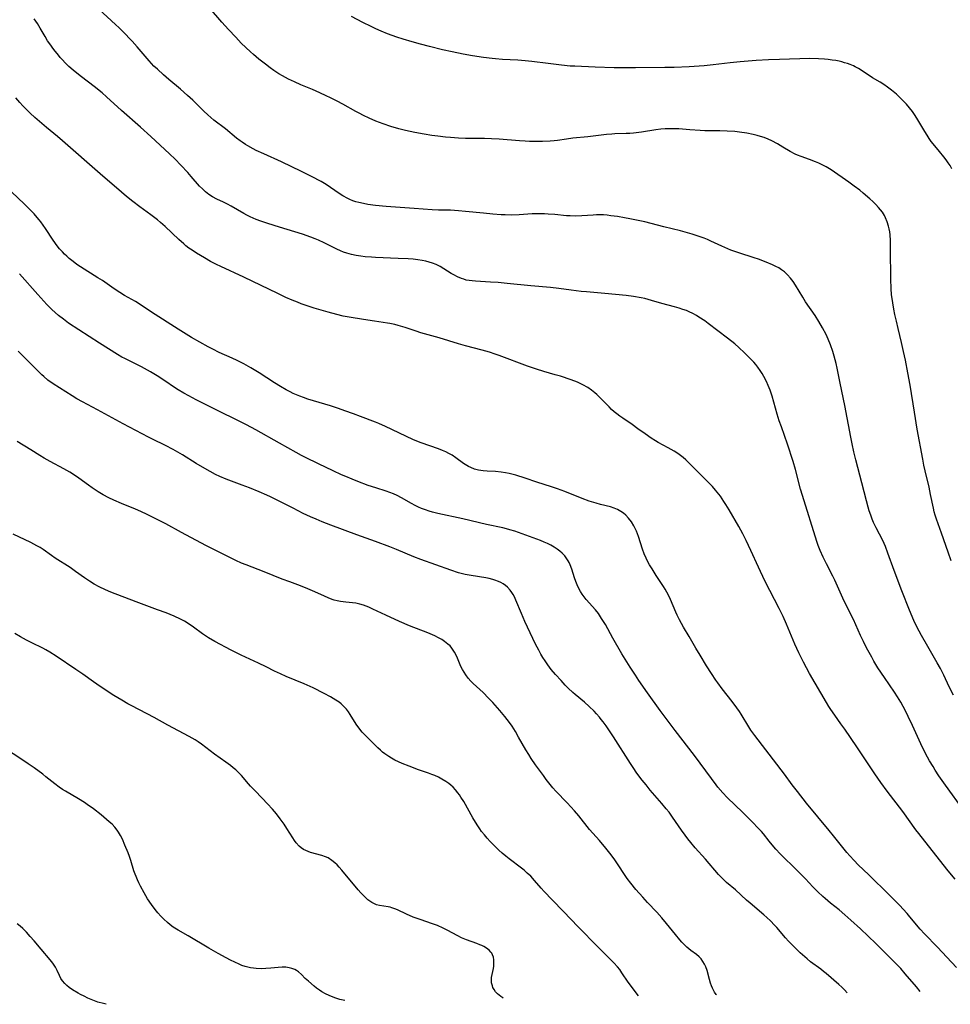
# Model space of a CAD drawing. Units: inches. Extents: x 2027506 to 2032954, y 252884 to 258242.
# Drawn here: x 2028928 to 2029115, y 252903 to 253101 of the extents above; entities that cross this region are included whole.
import ezdxf

# ---------------------------------------------------------------- set-up
doc = ezdxf.new("R2010")
doc.units = ezdxf.units.IN
doc.header["$MEASUREMENT"] = 0
doc.layers.add('c_13_T12S_R17E', color=224, linetype='Continuous')

msp = doc.modelspace()

# ---------------------------------------------------------------- linework, layer by layer
at = {"layer": 'c_13_T12S_R17E'}
for points, elevation in [([(2029114.83, 252992.19), (2029114.19, 252993.91), (2029112.87, 252997.73), (2029111.85, 253000.55), (2029111.61, 253001.3), (2029111.43, 253001.97), (2029111.26, 253002.72), (2029110.7, 253005.45), (2029110.38, 253006.92), (2029109.57, 253010.21), (2029109.33, 253011.36), (2029109.1, 253012.56), (2029108.01, 253018.57), (2029107.43, 253022), (2029106.59, 253027.41), (2029106.13, 253029.88), (2029105.64, 253032.42), (2029105.28, 253034.14), (2029104.87, 253035.92), (2029104.16, 253038.75), (2029103.82, 253040.2), (2029103.52, 253041.58), (2029103.32, 253042.65), (2029103.1, 253043.9), (2029102.97, 253044.78), (2029102.88, 253045.49), (2029102.77, 253046.79), (2029102.71, 253048.61), (2029102.67, 253054.66), (2029102.64, 253056.42), (2029102.58, 253057.51), (2029102.5, 253058.15), (2029102.4, 253058.72), (2029102.27, 253059.29), (2029102.01, 253060.13), (2029101.67, 253060.96), (2029101.44, 253061.4), (2029101.03, 253062.05), (2029100.66, 253062.55), (2029100.26, 253063.04), (2029099.7, 253063.62), (2029099.12, 253064.19), (2029098.51, 253064.74), (2029097.17, 253065.88), (2029096.47, 253066.47), (2029095.38, 253067.32), (2029094.3, 253068.08), (2029090.72, 253070.53), (2029089.72, 253071.16), (2029089.21, 253071.44), (2029088.28, 253071.89), (2029087.64, 253072.16), (2029086.43, 253072.61), (2029084.71, 253073.21), (2029084.03, 253073.47), (2029083.56, 253073.69), (2029082.56, 253074.23), (2029081.06, 253075.14), (2029080.01, 253075.76), (2029078.84, 253076.37), (2029078.11, 253076.7), (2029077.3, 253077.02), (2029076.61, 253077.25), (2029075.91, 253077.46), (2029075.12, 253077.65), (2029073.85, 253077.91), (2029072.37, 253078.13), (2029071.42, 253078.23), (2029069.89, 253078.33), (2029068.43, 253078.38), (2029065.43, 253078.41), (2029064.47, 253078.44), (2029062.44, 253078.56), (2029060.23, 253078.75), (2029059.49, 253078.79), (2029058.4, 253078.81), (2029057.48, 253078.78), (2029056.57, 253078.72), (2029055.58, 253078.6), (2029052.72, 253078.13), (2029051.11, 253077.92), (2029050.4, 253077.86), (2029049.67, 253077.82), (2029047.4, 253077.75), (2029046.76, 253077.72), (2029045.7, 253077.64), (2029041.94, 253077.21), (2029038.96, 253076.91), (2029037.66, 253076.73), (2029035.89, 253076.44), (2029035.2, 253076.36), (2029034.43, 253076.29), (2029032.89, 253076.23), (2029031.71, 253076.22), (2029030.26, 253076.24), (2029029.39, 253076.28), (2029028.27, 253076.35), (2029024.16, 253076.71), (2029022.62, 253076.8), (2029021.26, 253076.84), (2029020.42, 253076.85), (2029017.41, 253076.84), (2029016.06, 253076.9), (2029014.4, 253077.02), (2029013.45, 253077.11), (2029011.92, 253077.28), (2029010.71, 253077.45), (2029009.12, 253077.7), (2029007.3, 253078.03), (2029005.43, 253078.44), (2029004.07, 253078.78), (2029002.47, 253079.26), (2029000.95, 253079.77), (2028999.46, 253080.34), (2028998.13, 253080.9), (2028996.99, 253081.44), (2028996.09, 253081.9), (2028995.42, 253082.26), (2028992.81, 253083.73), (2028991.69, 253084.34), (2028990.37, 253085.01), (2028989.52, 253085.41), (2028988.24, 253085.99), (2028986.75, 253086.64), (2028984.42, 253087.62), (2028983.15, 253088.19), (2028981.94, 253088.77), (2028980.76, 253089.4), (2028980.03, 253089.84), (2028979, 253090.51), (2028978.27, 253091.03), (2028977.31, 253091.73), (2028975.99, 253092.77), (2028974.93, 253093.67), (2028974.32, 253094.22), (2028973.37, 253095.11), (2028972.47, 253095.99), (2028971.36, 253097.15), (2028969.92, 253098.7), (2028968.59, 253100.19), (2028966.08, 253103.07)], 1038), ([(2029115.25, 252965.21), (2029114.41, 252966.93), (2029113.32, 252969.24), (2029112.68, 252970.55), (2029112.03, 252971.73), (2029110.11, 252974.99), (2029108.85, 252977.21), (2029108.38, 252978.09), (2029107.95, 252978.96), (2029107.35, 252980.22), (2029106.49, 252982.25), (2029104.93, 252986.18), (2029103.4, 252990.22), (2029102.14, 252993.73), (2029101.64, 252995.02), (2029101.09, 252996.24), (2029099.79, 252998.75), (2029099.27, 252999.85), (2029099, 253000.5), (2029098.69, 253001.3), (2029098.4, 253002.16), (2029098.17, 253002.9), (2029097.81, 253004.19), (2029096.91, 253007.83), (2029095.7, 253012.39), (2029095.29, 253014.05), (2029094.94, 253015.63), (2029094.67, 253016.98), (2029093.51, 253023.29), (2029092.57, 253027.77), (2029091.97, 253030.82), (2029091.75, 253031.76), (2029091.37, 253033.19), (2029091.08, 253034.15), (2029090.62, 253035.48), (2029090.17, 253036.58), (2029089.73, 253037.54), (2029089.03, 253038.88), (2029088.29, 253040.15), (2029087.55, 253041.33), (2029085.64, 253044.1), (2029085.04, 253045.04), (2029083.6, 253047.46), (2029083.14, 253048.16), (2029082.61, 253048.85), (2029082.02, 253049.49), (2029081.37, 253050.08), (2029080.82, 253050.49), (2029080.24, 253050.88), (2029079.64, 253051.21), (2029079.01, 253051.52), (2029077.69, 253052.06), (2029076.21, 253052.62), (2029075.3, 253052.94), (2029072.21, 253053.92), (2029070.65, 253054.48), (2029069.41, 253054.98), (2029068.8, 253055.25), (2029066.63, 253056.29), (2029065.96, 253056.6), (2029065.27, 253056.88), (2029064.51, 253057.16), (2029062.9, 253057.67), (2029060.54, 253058.32), (2029057.21, 253059.13), (2029053.37, 253060.12), (2029051.73, 253060.49), (2029050.41, 253060.75), (2029049.33, 253060.95), (2029047.89, 253061.18), (2029046.59, 253061.37), (2029045.85, 253061.45), (2029045.11, 253061.51), (2029044.41, 253061.54), (2029043.73, 253061.54), (2029043, 253061.5), (2029040.78, 253061.36), (2029039.42, 253061.3), (2029038.44, 253061.31), (2029037.66, 253061.36), (2029035.38, 253061.58), (2029034.04, 253061.7), (2029033.28, 253061.74), (2029032.41, 253061.76), (2029031.59, 253061.74), (2029030.77, 253061.71), (2029028.21, 253061.55), (2029026.64, 253061.48), (2029025.37, 253061.51), (2029024.59, 253061.55), (2029022.89, 253061.68), (2029021.06, 253061.85), (2029017.41, 253062.24), (2029016.04, 253062.36), (2029014.43, 253062.45), (2029012, 253062.46), (2029010.76, 253062.51), (2029007.16, 253062.82), (2029001.54, 253063.24), (2028999.4, 253063.43), (2028997.86, 253063.63), (2028997, 253063.78), (2028996.08, 253063.99), (2028995.45, 253064.17), (2028994.84, 253064.37), (2028994.24, 253064.61), (2028993.83, 253064.8), (2028992.87, 253065.32), (2028992.08, 253065.85), (2028990.39, 253067.03), (2028989.49, 253067.61), (2028988.49, 253068.19), (2028986.53, 253069.24), (2028984.55, 253070.24), (2028980.53, 253072.18), (2028976.98, 253073.74), (2028975.49, 253074.43), (2028974.86, 253074.74), (2028973.78, 253075.35), (2028973.32, 253075.64), (2028972.63, 253076.1), (2028972.26, 253076.37), (2028971.54, 253076.93), (2028969.3, 253078.75), (2028967, 253080.55), (2028965.79, 253081.56), (2028964.98, 253082.3), (2028962.75, 253084.51), (2028961.72, 253085.48), (2028960.32, 253086.72), (2028957.95, 253088.7), (2028956.89, 253089.61), (2028955.66, 253090.73), (2028954.97, 253091.38), (2028954.02, 253092.4), (2028952, 253094.79), (2028951.63, 253095.22), (2028950.58, 253096.34), (2028948.71, 253098.27), (2028947.97, 253099.03), (2028947.26, 253099.73), (2028943.95, 253102.79)], 1036), ([(2029114.98, 253070.76), (2029114.59, 253071.42), (2029114.22, 253071.99), (2029113.83, 253072.54), (2029113.36, 253073.17), (2029112.5, 253074.23), (2029111.2, 253075.8), (2029110.83, 253076.26), (2029110.43, 253076.82), (2029109.97, 253077.51), (2029109.53, 253078.22), (2029107.96, 253080.91), (2029107.49, 253081.66), (2029107.05, 253082.29), (2029106.49, 253083.01), (2029105.88, 253083.7), (2029105.41, 253084.2), (2029104.44, 253085.15), (2029103.83, 253085.71), (2029102.84, 253086.55), (2029102.08, 253087.14), (2029101.29, 253087.69), (2029100.58, 253088.13), (2029099.05, 253089.04), (2029096.79, 253090.53), (2029096.21, 253090.88), (2029095.58, 253091.22), (2029095.22, 253091.39), (2029094.55, 253091.67), (2029094, 253091.87), (2029093.43, 253092.05), (2029092.91, 253092.19), (2029092.38, 253092.32), (2029091.66, 253092.46), (2029090.94, 253092.58), (2029090.17, 253092.68), (2029089.43, 253092.76), (2029088.19, 253092.84), (2029086.45, 253092.87), (2029080.42, 253092.71), (2029078.16, 253092.62), (2029075.72, 253092.47), (2029072.54, 253092.22), (2029070.49, 253092.01), (2029067.12, 253091.61), (2029065.26, 253091.43), (2029062.3, 253091.24), (2029059.28, 253091.1), (2029057.43, 253091.06), (2029051.53, 253090.99), (2029049.33, 253090.99), (2029047.23, 253091.03), (2029043.41, 253091.18), (2029039.38, 253091.32), (2029038.4, 253091.37), (2029036.68, 253091.52), (2029034, 253091.86), (2029030.71, 253092.31), (2029029.38, 253092.45), (2029027.91, 253092.55), (2029024.85, 253092.69), (2029023.43, 253092.79), (2029022.76, 253092.86), (2029021.02, 253093.08), (2029018.82, 253093.42), (2029016.95, 253093.75), (2029014.79, 253094.19), (2029012.84, 253094.65), (2029010.21, 253095.3), (2029008.41, 253095.75), (2029006.73, 253096.21), (2029004.97, 253096.74), (2029003.65, 253097.17), (2029002.71, 253097.5), (2029001.79, 253097.84), (2029000.55, 253098.35), (2028999.43, 253098.84), (2028998.51, 253099.28), (2028996.87, 253100.11), (2028994.57, 253101.34)], 1040)]:
    msp.add_lwpolyline(points, dxfattribs=dict(at, elevation=elevation))
for points in [[(2029117.33, 252942.08, 1034), (2029113.67, 252947.17, 1034), (2029112.34, 252949.08, 1034), (2029111.6, 252950.22, 1034), (2029111.18, 252950.91, 1034), (2029110.5, 252952.07, 1034), (2029110.09, 252952.8, 1034), (2029109.55, 252953.83, 1034), (2029108.75, 252955.48, 1034), (2029107.06, 252959.16, 1034), (2029106.2, 252960.98, 1034), (2029105.64, 252962.1, 1034), (2029105.18, 252962.98, 1034), (2029104.7, 252963.83, 1034), (2029104.06, 252964.89, 1034), (2029103.43, 252965.85, 1034), (2029101.44, 252968.74, 1034), (2029100.14, 252970.72, 1034), (2029099.33, 252972.05, 1034), (2029098.88, 252972.85, 1034), (2029097.86, 252974.75, 1034), (2029097.24, 252975.96, 1034), (2029096.64, 252977.21, 1034), (2029095.2, 252980.37, 1034), (2029093.77, 252983.25, 1034), (2029093.1, 252984.7, 1034), (2029092.05, 252987.07, 1034), (2029091.48, 252988.31, 1034), (2029091.11, 252989.07, 1034), (2029089.83, 252991.56, 1034), (2029089.17, 252992.89, 1034), (2029088.57, 252994.22, 1034), (2029088.16, 252995.25, 1034), (2029087.94, 252995.83, 1034), (2029087.53, 252997.08, 1034), (2029085.31, 253004.18, 1034), (2029084.63, 253006.51, 1034), (2029083.59, 253010.47, 1034), (2029083.12, 253012.06, 1034), (2029081.98, 253015.56, 1034), (2029080.77, 253019, 1034), (2029080.35, 253020.26, 1034), (2029079.95, 253021.57, 1034), (2029078.93, 253025.15, 1034), (2029078.51, 253026.4, 1034), (2029078.15, 253027.29, 1034), (2029077.78, 253028.11, 1034), (2029077.24, 253029.15, 1034), (2029076.89, 253029.75, 1034), (2029076.51, 253030.34, 1034), (2029076.02, 253031.02, 1034), (2029075.63, 253031.51, 1034), (2029075.22, 253031.99, 1034), (2029074.4, 253032.88, 1034), (2029073.39, 253033.88, 1034), (2029072.22, 253034.96, 1034), (2029071.41, 253035.65, 1034), (2029069.98, 253036.79, 1034), (2029066.09, 253039.77, 1034), (2029065.4, 253040.27, 1034), (2029064.23, 253041.05, 1034), (2029063.72, 253041.36, 1034), (2029063, 253041.76, 1034), (2029062.26, 253042.11, 1034), (2029061.74, 253042.33, 1034), (2029061.02, 253042.59, 1034), (2029060.29, 253042.83, 1034), (2029059.35, 253043.1, 1034), (2029056.81, 253043.78, 1034), (2029054.71, 253044.39, 1034), (2029053.36, 253044.74, 1034), (2029052.63, 253044.89, 1034), (2029051.15, 253045.15, 1034), (2029049.65, 253045.35, 1034), (2029045.34, 253045.78, 1034), (2029041.68, 253046.09, 1034), (2029040.6, 253046.2, 1034), (2029038.61, 253046.45, 1034), (2029036.15, 253046.79, 1034), (2029034.47, 253046.99, 1034), (2029030.52, 253047.33, 1034), (2029025.79, 253047.8, 1034), (2029023.97, 253047.96, 1034), (2029022.46, 253048.07, 1034), (2029019.43, 253048.23, 1034), (2029018.77, 253048.28, 1034), (2029018.18, 253048.36, 1034), (2029017.6, 253048.47, 1034), (2029017.1, 253048.61, 1034), (2029016.62, 253048.78, 1034), (2029015.86, 253049.11, 1034), (2029015.11, 253049.49, 1034), (2029014.59, 253049.79, 1034), (2029013.07, 253050.73, 1034), (2029012.33, 253051.17, 1034), (2029011.58, 253051.56, 1034), (2029010.81, 253051.87, 1034), (2029010.14, 253052.08, 1034), (2029009.45, 253052.25, 1034), (2029008.75, 253052.38, 1034), (2029007.87, 253052.51, 1034), (2029006.92, 253052.62, 1034), (2029005.97, 253052.7, 1034), (2029003.95, 253052.81, 1034), (2028999.42, 253053, 1034), (2028998.57, 253053.04, 1034), (2028997.31, 253053.14, 1034), (2028996.46, 253053.23, 1034), (2028995.54, 253053.37, 1034), (2028994.59, 253053.56, 1034), (2028994.1, 253053.69, 1034), (2028993.61, 253053.83, 1034), (2028993, 253054.06, 1034), (2028992.39, 253054.32, 1034), (2028991.63, 253054.68, 1034), (2028989.11, 253055.95, 1034), (2028987.93, 253056.49, 1034), (2028987.27, 253056.76, 1034), (2028986.4, 253057.08, 1034), (2028984.76, 253057.63, 1034), (2028980.12, 253059.05, 1034), (2028977.81, 253059.79, 1034), (2028976.41, 253060.27, 1034), (2028975.48, 253060.61, 1034), (2028974.27, 253061.12, 1034), (2028973.6, 253061.44, 1034), (2028972.96, 253061.78, 1034), (2028970.47, 253063.26, 1034), (2028969.74, 253063.67, 1034), (2028968.9, 253064.08, 1034), (2028967.6, 253064.67, 1034), (2028966.71, 253065.13, 1034), (2028965.98, 253065.62, 1034), (2028965.29, 253066.17, 1034), (2028964.69, 253066.72, 1034), (2028964.12, 253067.32, 1034), (2028962.45, 253069.24, 1034), (2028961.75, 253070.02, 1034), (2028960.37, 253071.48, 1034), (2028959.21, 253072.68, 1034), (2028958.07, 253073.8, 1034), (2028954.37, 253077.24, 1034), (2028952.26, 253079.14, 1034), (2028948.46, 253082.49, 1034), (2028945.46, 253085.21, 1034), (2028944.56, 253085.99, 1034), (2028942.97, 253087.28, 1034), (2028940.44, 253089.21, 1034), (2028939.5, 253089.94, 1034), (2028938.77, 253090.55, 1034), (2028937.91, 253091.31, 1034), (2028937.22, 253091.98, 1034), (2028936.55, 253092.67, 1034), (2028936.17, 253093.1, 1034), (2028935.8, 253093.53, 1034), (2028934.87, 253094.71, 1034), (2028934.07, 253095.83, 1034), (2028933.65, 253096.46, 1034), (2028933.16, 253097.27, 1034), (2028932.18, 253098.98, 1034), (2028931.6, 253099.93, 1034), (2028931.29, 253100.38, 1034), (2028930.97, 253100.82, 1034)], [(2029115.59, 252928.33, 1032), (2029114.24, 252929.99, 1032), (2029110.3, 252935.04, 1032), (2029108.35, 252937.48, 1032), (2029107.74, 252938.26, 1032), (2029105.11, 252941.87, 1032), (2029101.98, 252946.01, 1032), (2029100.72, 252947.75, 1032), (2029099.53, 252949.46, 1032), (2029095.88, 252954.9, 1032), (2029093.51, 252958.38, 1032), (2029092.72, 252959.5, 1032), (2029091.47, 252961.2, 1032), (2029090.68, 252962.34, 1032), (2029090.28, 252962.97, 1032), (2029089.8, 252963.77, 1032), (2029086.44, 252969.57, 1032), (2029085.19, 252971.86, 1032), (2029084.27, 252973.7, 1032), (2029083.49, 252975.45, 1032), (2029081.81, 252979.48, 1032), (2029081.14, 252980.97, 1032), (2029080.31, 252982.63, 1032), (2029078.44, 252986.19, 1032), (2029077.46, 252988.15, 1032), (2029076.17, 252990.89, 1032), (2029074.64, 252994.26, 1032), (2029073.68, 252996.25, 1032), (2029073.01, 252997.58, 1032), (2029072.23, 252999.02, 1032), (2029070.3, 253002.38, 1032), (2029069.66, 253003.45, 1032), (2029069.26, 253004.09, 1032), (2029068.55, 253005.13, 1032), (2029067.9, 253005.96, 1032), (2029067.57, 253006.35, 1032), (2029066.95, 253007.06, 1032), (2029066.15, 253007.89, 1032), (2029063.6, 253010.39, 1032), (2029062.05, 253011.98, 1032), (2029061.63, 253012.39, 1032), (2029061.1, 253012.86, 1032), (2029060.57, 253013.28, 1032), (2029060.02, 253013.67, 1032), (2029059.26, 253014.16, 1032), (2029058.09, 253014.82, 1032), (2029056.05, 253015.91, 1032), (2029055.55, 253016.2, 1032), (2029054.63, 253016.77, 1032), (2029053.43, 253017.61, 1032), (2029052.01, 253018.64, 1032), (2029050.82, 253019.5, 1032), (2029048.97, 253020.74, 1032), (2029048.36, 253021.17, 1032), (2029047.76, 253021.62, 1032), (2029047.24, 253022.06, 1032), (2029046.74, 253022.52, 1032), (2029046.24, 253023.02, 1032), (2029044.87, 253024.47, 1032), (2029044.4, 253024.94, 1032), (2029043.77, 253025.52, 1032), (2029043.35, 253025.88, 1032), (2029042.7, 253026.38, 1032), (2029041.95, 253026.91, 1032), (2029040.96, 253027.48, 1032), (2029040.43, 253027.74, 1032), (2029039.88, 253027.97, 1032), (2029038.64, 253028.43, 1032), (2029036.45, 253029.16, 1032), (2029035.4, 253029.48, 1032), (2029033.16, 253030.11, 1032), (2029031.67, 253030.57, 1032), (2029029.88, 253031.21, 1032), (2029024.17, 253033.34, 1032), (2029023.38, 253033.62, 1032), (2029022.22, 253034, 1032), (2029020.79, 253034.42, 1032), (2029017.45, 253035.27, 1032), (2029016.04, 253035.67, 1032), (2029012.16, 253036.85, 1032), (2029008.48, 253037.9, 1032), (2029007.57, 253038.19, 1032), (2029005.37, 253038.93, 1032), (2029003.91, 253039.38, 1032), (2029003.27, 253039.55, 1032), (2029002.28, 253039.77, 1032), (2029001.8, 253039.85, 1032), (2028999.18, 253040.2, 1032), (2028996.96, 253040.58, 1032), (2028994.13, 253041.02, 1032), (2028992.91, 253041.25, 1032), (2028991.67, 253041.53, 1032), (2028989.91, 253042, 1032), (2028987.11, 253042.83, 1032), (2028985.26, 253043.42, 1032), (2028984.48, 253043.71, 1032), (2028983.72, 253044, 1032), (2028982.67, 253044.44, 1032), (2028981.43, 253044.98, 1032), (2028979.82, 253045.74, 1032), (2028972.97, 253049.04, 1032), (2028968.36, 253051.17, 1032), (2028967.51, 253051.58, 1032), (2028966.32, 253052.21, 1032), (2028965.12, 253052.89, 1032), (2028963.49, 253053.86, 1032), (2028962.61, 253054.43, 1032), (2028961.98, 253054.88, 1032), (2028961.37, 253055.35, 1032), (2028960.93, 253055.71, 1032), (2028959.94, 253056.59, 1032), (2028957.23, 253059.18, 1032), (2028956.29, 253060.01, 1032), (2028955.69, 253060.51, 1032), (2028954.35, 253061.56, 1032), (2028952.16, 253063.16, 1032), (2028950.73, 253064.23, 1032), (2028949.47, 253065.23, 1032), (2028948.45, 253066.07, 1032), (2028944.16, 253069.76, 1032), (2028936.64, 253076.38, 1032), (2028935.64, 253077.22, 1032), (2028933.44, 253079.03, 1032), (2028932.46, 253079.85, 1032), (2028931.08, 253081.07, 1032), (2028930.16, 253081.92, 1032), (2028929.25, 253082.81, 1032), (2028928.67, 253083.42, 1032), (2028928.11, 253084.03, 1032), (2028927.28, 253085, 1032)], [(2029115.86, 252910.61, 1030), (2029113.92, 252912.67, 1030), (2029112.06, 252914.68, 1030), (2029109.45, 252917.36, 1030), (2029108.59, 252918.33, 1030), (2029106.53, 252920.79, 1030), (2029105.96, 252921.45, 1030), (2029105.17, 252922.33, 1030), (2029104.49, 252923.06, 1030), (2029103.66, 252923.9, 1030), (2029101.5, 252926.04, 1030), (2029099.2, 252928.36, 1030), (2029098.31, 252929.22, 1030), (2029096.2, 252931.22, 1030), (2029095.34, 252932.08, 1030), (2029094.51, 252932.99, 1030), (2029093.92, 252933.67, 1030), (2029093.1, 252934.67, 1030), (2029091.25, 252937.02, 1030), (2029090.36, 252938.11, 1030), (2029085.84, 252943.58, 1030), (2029083.99, 252945.9, 1030), (2029082.93, 252947.27, 1030), (2029081.37, 252949.38, 1030), (2029077.65, 252954.27, 1030), (2029075.42, 252957.12, 1030), (2029074.65, 252958.22, 1030), (2029074.23, 252958.89, 1030), (2029072.73, 252961.42, 1030), (2029072.4, 252961.96, 1030), (2029071.87, 252962.72, 1030), (2029070.92, 252963.98, 1030), (2029068.92, 252966.49, 1030), (2029068.01, 252967.73, 1030), (2029067.65, 252968.25, 1030), (2029066.79, 252969.55, 1030), (2029065.78, 252971.14, 1030), (2029064.48, 252973.23, 1030), (2029063.63, 252974.65, 1030), (2029062.27, 252976.97, 1030), (2029061.14, 252978.85, 1030), (2029060.73, 252979.58, 1030), (2029060.33, 252980.32, 1030), (2029059.86, 252981.3, 1030), (2029059.6, 252981.87, 1030), (2029058.54, 252984.42, 1030), (2029058.2, 252985.17, 1030), (2029057.82, 252985.91, 1030), (2029057.49, 252986.47, 1030), (2029057.14, 252987.02, 1030), (2029055.68, 252989.24, 1030), (2029054.84, 252990.55, 1030), (2029054.33, 252991.38, 1030), (2029053.81, 252992.34, 1030), (2029053.63, 252992.71, 1030), (2029053.25, 252993.59, 1030), (2029052.92, 252994.49, 1030), (2029052.11, 252997.07, 1030), (2029051.93, 252997.59, 1030), (2029051.73, 252998.09, 1030), (2029051.48, 252998.66, 1030), (2029051.2, 252999.2, 1030), (2029050.71, 252999.98, 1030), (2029050.15, 253000.7, 1030), (2029049.56, 253001.31, 1030), (2029049.09, 253001.71, 1030), (2029048.58, 253002.07, 1030), (2029047.94, 253002.44, 1030), (2029047.26, 253002.74, 1030), (2029046.53, 253002.98, 1030), (2029044.52, 253003.47, 1030), (2029043.64, 253003.71, 1030), (2029042.26, 253004.15, 1030), (2029040.81, 253004.69, 1030), (2029037.37, 253006.05, 1030), (2029035.85, 253006.61, 1030), (2029034.68, 253007.01, 1030), (2029031.75, 253007.96, 1030), (2029029.39, 253008.75, 1030), (2029027.5, 253009.33, 1030), (2029026.22, 253009.65, 1030), (2029025.43, 253009.81, 1030), (2029024.58, 253009.94, 1030), (2029023.44, 253010.05, 1030), (2029021.76, 253010.12, 1030), (2029020.97, 253010.18, 1030), (2029020.51, 253010.25, 1030), (2029020.04, 253010.34, 1030), (2029019.27, 253010.55, 1030), (2029018.53, 253010.85, 1030), (2029018.05, 253011.09, 1030), (2029017.72, 253011.28, 1030), (2029017.05, 253011.71, 1030), (2029015.5, 253012.83, 1030), (2029014.75, 253013.32, 1030), (2029014.12, 253013.68, 1030), (2029013.47, 253014.01, 1030), (2029012.8, 253014.3, 1030), (2029012.05, 253014.59, 1030), (2029008.52, 253015.81, 1030), (2029007.03, 253016.41, 1030), (2029005.45, 253017.13, 1030), (2029001.39, 253019.09, 1030), (2029000.04, 253019.69, 1030), (2028999.37, 253019.97, 1030), (2028996.41, 253021.13, 1030), (2028995, 253021.65, 1030), (2028993.27, 253022.27, 1030), (2028991.94, 253022.73, 1030), (2028990.37, 253023.24, 1030), (2028985.79, 253024.61, 1030), (2028984.98, 253024.88, 1030), (2028984.25, 253025.15, 1030), (2028983.57, 253025.44, 1030), (2028982.9, 253025.74, 1030), (2028982.25, 253026.07, 1030), (2028981.49, 253026.48, 1030), (2028980.36, 253027.13, 1030), (2028979.16, 253027.85, 1030), (2028976.05, 253029.85, 1030), (2028974.39, 253030.85, 1030), (2028972.99, 253031.64, 1030), (2028971.63, 253032.33, 1030), (2028970.66, 253032.79, 1030), (2028968.06, 253033.96, 1030), (2028966.77, 253034.58, 1030), (2028965.83, 253035.07, 1030), (2028964.16, 253035.98, 1030), (2028962.47, 253036.96, 1030), (2028959.83, 253038.61, 1030), (2028954.47, 253042.02, 1030), (2028951.99, 253043.67, 1030), (2028951.24, 253044.13, 1030), (2028949.07, 253045.39, 1030), (2028948.12, 253045.97, 1030), (2028947.01, 253046.71, 1030), (2028944.63, 253048.35, 1030), (2028943.73, 253048.94, 1030), (2028940.21, 253051.12, 1030), (2028939.53, 253051.57, 1030), (2028939.08, 253051.9, 1030), (2028938.5, 253052.35, 1030), (2028937.98, 253052.78, 1030), (2028937.48, 253053.23, 1030), (2028937.04, 253053.66, 1030), (2028936.62, 253054.1, 1030), (2028936.05, 253054.75, 1030), (2028935.59, 253055.32, 1030), (2028934.76, 253056.48, 1030), (2028933.24, 253058.8, 1030), (2028932.78, 253059.47, 1030), (2028932.3, 253060.11, 1030), (2028931.95, 253060.55, 1030), (2028931.58, 253060.99, 1030), (2028930.94, 253061.71, 1030), (2028929.9, 253062.79, 1030), (2028928.99, 253063.68, 1030), (2028926.39, 253066.13, 1030)], [(2029108.58, 252905.79, 1028), (2029107.84, 252906.72, 1028), (2029105.62, 252909.36, 1028), (2029104.72, 252910.4, 1028), (2029104.25, 252910.91, 1028), (2029103.2, 252911.99, 1028), (2029099.7, 252915.45, 1028), (2029098.17, 252916.92, 1028), (2029096.63, 252918.37, 1028), (2029094.7, 252920.13, 1028), (2029093.47, 252921.21, 1028), (2029092.33, 252922.17, 1028), (2029090.63, 252923.54, 1028), (2029089.56, 252924.44, 1028), (2029089.06, 252924.88, 1028), (2029088.1, 252925.79, 1028), (2029087.07, 252926.83, 1028), (2029085.61, 252928.37, 1028), (2029084.13, 252929.88, 1028), (2029083.32, 252930.69, 1028), (2029081.1, 252932.84, 1028), (2029080.53, 252933.41, 1028), (2029079.65, 252934.36, 1028), (2029079.23, 252934.84, 1028), (2029078.29, 252935.98, 1028), (2029077.17, 252937.4, 1028), (2029076.76, 252937.89, 1028), (2029076.12, 252938.59, 1028), (2029074.95, 252939.78, 1028), (2029073.04, 252941.68, 1028), (2029069.9, 252944.71, 1028), (2029069.01, 252945.66, 1028), (2029068.05, 252946.78, 1028), (2029067.68, 252947.26, 1028), (2029066.74, 252948.5, 1028), (2029063.37, 252953.1, 1028), (2029059.46, 252958.15, 1028), (2029056.48, 252962.13, 1028), (2029053.94, 252965.7, 1028), (2029052.2, 252968.2, 1028), (2029051.49, 252969.25, 1028), (2029050.44, 252970.84, 1028), (2029049.77, 252971.88, 1028), (2029048.76, 252973.52, 1028), (2029046.96, 252976.67, 1028), (2029045.48, 252979.37, 1028), (2029045.11, 252980.01, 1028), (2029044.73, 252980.63, 1028), (2029044.08, 252981.57, 1028), (2029043.49, 252982.31, 1028), (2029041.66, 252984.44, 1028), (2029041.25, 252984.95, 1028), (2029040.86, 252985.47, 1028), (2029040.49, 252986.02, 1028), (2029040.16, 252986.59, 1028), (2029039.81, 252987.33, 1028), (2029039.53, 252988.04, 1028), (2029039.28, 252988.77, 1028), (2029038.75, 252990.52, 1028), (2029038.44, 252991.37, 1028), (2029038.22, 252991.85, 1028), (2029038.04, 252992.18, 1028), (2029037.78, 252992.58, 1028), (2029037.33, 252993.15, 1028), (2029036.82, 252993.68, 1028), (2029036.33, 252994.11, 1028), (2029035.81, 252994.51, 1028), (2029035.19, 252994.92, 1028), (2029034.56, 252995.28, 1028), (2029033.9, 252995.61, 1028), (2029033.23, 252995.91, 1028), (2029032.47, 252996.22, 1028), (2029031.02, 252996.75, 1028), (2029027.3, 252998.08, 1028), (2029026.32, 252998.4, 1028), (2029025.68, 252998.57, 1028), (2029024.9, 252998.76, 1028), (2029021.66, 252999.47, 1028), (2029016.91, 253000.59, 1028), (2029011.88, 253001.68, 1028), (2029010.85, 253001.94, 1028), (2029010.13, 253002.14, 1028), (2029009.43, 253002.37, 1028), (2029008.6, 253002.68, 1028), (2029007.98, 253002.95, 1028), (2029007.37, 253003.25, 1028), (2029006.59, 253003.67, 1028), (2029004.59, 253004.8, 1028), (2029003.71, 253005.25, 1028), (2029003, 253005.57, 1028), (2029002.27, 253005.86, 1028), (2029001.52, 253006.12, 1028), (2028999.45, 253006.77, 1028), (2028997.94, 253007.28, 1028), (2028995.88, 253008.05, 1028), (2028994.73, 253008.51, 1028), (2028993.42, 253009.05, 1028), (2028992.57, 253009.41, 1028), (2028990.91, 253010.19, 1028), (2028987.98, 253011.62, 1028), (2028985.34, 253012.88, 1028), (2028984.54, 253013.28, 1028), (2028983.45, 253013.87, 1028), (2028980.15, 253015.78, 1028), (2028975.38, 253018.43, 1028), (2028973.53, 253019.43, 1028), (2028971.67, 253020.39, 1028), (2028967.99, 253022.19, 1028), (2028963.43, 253024.47, 1028), (2028961.97, 253025.22, 1028), (2028960.96, 253025.78, 1028), (2028959.83, 253026.45, 1028), (2028959.12, 253026.92, 1028), (2028957.18, 253028.24, 1028), (2028955.58, 253029.28, 1028), (2028954.27, 253030.07, 1028), (2028953.69, 253030.4, 1028), (2028952.5, 253031.03, 1028), (2028949.1, 253032.71, 1028), (2028948.56, 253033, 1028), (2028947.68, 253033.51, 1028), (2028944.04, 253035.8, 1028), (2028939.89, 253038.48, 1028), (2028937.85, 253039.84, 1028), (2028936.8, 253040.6, 1028), (2028935.85, 253041.38, 1028), (2028935.19, 253041.95, 1028), (2028934.51, 253042.58, 1028), (2028933.51, 253043.57, 1028), (2028932.86, 253044.26, 1028), (2028931.67, 253045.57, 1028), (2028928.02, 253049.74, 1028)], [(2029073.79, 252924.14, 1026), (2029071.54, 252926.19, 1026), (2029069.79, 252927.66, 1026), (2029069.24, 252928.18, 1026), (2029068.7, 252928.72, 1026), (2029068.19, 252929.28, 1026), (2029065.58, 252932.35, 1026), (2029063.51, 252934.62, 1026), (2029062.61, 252935.66, 1026), (2029062.02, 252936.41, 1026), (2029061.45, 252937.17, 1026), (2029060.74, 252938.18, 1026), (2029058.96, 252940.76, 1026), (2029058.24, 252941.74, 1026), (2029057.67, 252942.45, 1026), (2029056.78, 252943.54, 1026), (2029054.49, 252946.2, 1026), (2029053.64, 252947.23, 1026), (2029052.87, 252948.21, 1026), (2029051.82, 252949.61, 1026), (2029051.03, 252950.75, 1026), (2029050.51, 252951.53, 1026), (2029047.11, 252956.89, 1026), (2029046.32, 252958.11, 1026), (2029045.66, 252959.06, 1026), (2029045.07, 252959.85, 1026), (2029044.67, 252960.35, 1026), (2029044.27, 252960.83, 1026), (2029043.71, 252961.47, 1026), (2029043.21, 252962.01, 1026), (2029042.24, 252962.97, 1026), (2029041.28, 252963.84, 1026), (2029039.4, 252965.39, 1026), (2029038.96, 252965.77, 1026), (2029038.03, 252966.65, 1026), (2029037.45, 252967.24, 1026), (2029036.59, 252968.14, 1026), (2029035.5, 252969.35, 1026), (2029034.64, 252970.37, 1026), (2029033.93, 252971.32, 1026), (2029033.38, 252972.12, 1026), (2029032.96, 252972.78, 1026), (2029032.56, 252973.46, 1026), (2029032.12, 252974.26, 1026), (2029031.49, 252975.48, 1026), (2029029.33, 252980.01, 1026), (2029028.64, 252981.6, 1026), (2029027.54, 252984.28, 1026), (2029027.23, 252984.97, 1026), (2029027, 252985.4, 1026), (2029026.75, 252985.82, 1026), (2029026.41, 252986.29, 1026), (2029025.86, 252986.88, 1026), (2029025.43, 252987.24, 1026), (2029024.97, 252987.55, 1026), (2029024.51, 252987.81, 1026), (2029024.02, 252988.03, 1026), (2029023.29, 252988.3, 1026), (2029022.89, 252988.42, 1026), (2029022.21, 252988.59, 1026), (2029021.52, 252988.73, 1026), (2029018.57, 252989.2, 1026), (2029017.39, 252989.43, 1026), (2029016.06, 252989.78, 1026), (2029014.49, 252990.28, 1026), (2029008.49, 252992.42, 1026), (2029007.1, 252992.97, 1026), (2029003.57, 252994.44, 1026), (2029002.24, 252994.96, 1026), (2028999.4, 252996.02, 1026), (2028995.63, 252997.4, 1026), (2028990.42, 252999.33, 1026), (2028988.67, 253000, 1026), (2028987.47, 253000.49, 1026), (2028986.37, 253000.98, 1026), (2028984.91, 253001.68, 1026), (2028982.85, 253002.71, 1026), (2028979.55, 253004.41, 1026), (2028978.33, 253005.01, 1026), (2028977.63, 253005.33, 1026), (2028976.07, 253006.01, 1026), (2028974.11, 253006.81, 1026), (2028972.67, 253007.36, 1026), (2028969.47, 253008.54, 1026), (2028968.19, 253009.08, 1026), (2028967.31, 253009.5, 1026), (2028966.24, 253010.06, 1026), (2028965.14, 253010.69, 1026), (2028963.45, 253011.71, 1026), (2028960.71, 253013.41, 1026), (2028959.73, 253013.98, 1026), (2028958.8, 253014.51, 1026), (2028957.29, 253015.31, 1026), (2028954.66, 253016.55, 1026), (2028953.86, 253016.95, 1026), (2028951.32, 253018.3, 1026), (2028948.77, 253019.61, 1026), (2028943.64, 253022.43, 1026), (2028940.63, 253024.03, 1026), (2028939.5, 253024.66, 1026), (2028938.55, 253025.23, 1026), (2028934.73, 253027.68, 1026), (2028933.72, 253028.39, 1026), (2028932.89, 253029.1, 1026), (2028932.48, 253029.48, 1026), (2028931.47, 253030.48, 1026), (2028927.76, 253034.22, 1026)], [(2029067.74, 252905.15, 1024), (2029067.7, 252905.2, 1024), (2029067.36, 252905.68, 1024), (2029066.95, 252906.45, 1024), (2029066.73, 252906.97, 1024), (2029066.55, 252907.51, 1024), (2029066.35, 252908.19, 1024), (2029065.86, 252910.05, 1024), (2029065.61, 252910.75, 1024), (2029065.37, 252911.27, 1024), (2029065.05, 252911.83, 1024), (2029064.68, 252912.34, 1024), (2029064.26, 252912.78, 1024), (2029063.74, 252913.21, 1024), (2029062.59, 252914.05, 1024), (2029061.82, 252914.69, 1024), (2029061.33, 252915.17, 1024), (2029060.84, 252915.67, 1024), (2029060.39, 252916.17, 1024), (2029059.52, 252917.22, 1024), (2029057.74, 252919.46, 1024), (2029056.83, 252920.58, 1024), (2029055.83, 252921.69, 1024), (2029053.93, 252923.68, 1024), (2029052.97, 252924.7, 1024), (2029051.59, 252926.25, 1024), (2029050.57, 252927.5, 1024), (2029049.83, 252928.5, 1024), (2029049.29, 252929.28, 1024), (2029048.07, 252931.21, 1024), (2029047.38, 252932.23, 1024), (2029046.61, 252933.24, 1024), (2029045.58, 252934.52, 1024), (2029044.29, 252936.07, 1024), (2029042.33, 252938.32, 1024), (2029040.16, 252941.01, 1024), (2029039.27, 252942.04, 1024), (2029037.85, 252943.61, 1024), (2029035.55, 252946, 1024), (2029034.95, 252946.68, 1024), (2029034.43, 252947.3, 1024), (2029033.62, 252948.34, 1024), (2029033.05, 252949.12, 1024), (2029031.49, 252951.27, 1024), (2029030.59, 252952.56, 1024), (2029030.11, 252953.32, 1024), (2029029.54, 252954.27, 1024), (2029028.09, 252956.83, 1024), (2029027.43, 252957.95, 1024), (2029026.77, 252959.01, 1024), (2029026.24, 252959.77, 1024), (2029025.78, 252960.38, 1024), (2029025.31, 252960.98, 1024), (2029024.35, 252962.15, 1024), (2029022.92, 252963.76, 1024), (2029022.08, 252964.65, 1024), (2029021, 252965.73, 1024), (2029018.98, 252967.6, 1024), (2029018.51, 252968.06, 1024), (2029017.97, 252968.66, 1024), (2029017.49, 252969.29, 1024), (2029017.15, 252969.81, 1024), (2029016.84, 252970.35, 1024), (2029016.59, 252970.85, 1024), (2029016.37, 252971.34, 1024), (2029015.83, 252972.64, 1024), (2029015.56, 252973.25, 1024), (2029015.25, 252973.85, 1024), (2029014.99, 252974.26, 1024), (2029014.7, 252974.66, 1024), (2029014.33, 252975.09, 1024), (2029013.92, 252975.48, 1024), (2029013.25, 252975.99, 1024), (2029012.66, 252976.37, 1024), (2029012.04, 252976.72, 1024), (2029011.29, 252977.1, 1024), (2029009.91, 252977.7, 1024), (2029006.22, 252979.15, 1024), (2029004.21, 252980, 1024), (2029001.48, 252981.25, 1024), (2028998.87, 252982.5, 1024), (2028998.05, 252982.87, 1024), (2028997.53, 252983.09, 1024), (2028997.01, 252983.28, 1024), (2028996.26, 252983.49, 1024), (2028995.42, 252983.65, 1024), (2028993.41, 252983.87, 1024), (2028992.35, 252984.02, 1024), (2028991.72, 252984.14, 1024), (2028991.1, 252984.29, 1024), (2028990.67, 252984.43, 1024), (2028989.91, 252984.72, 1024), (2028989.16, 252985.06, 1024), (2028987.24, 252985.97, 1024), (2028985.82, 252986.58, 1024), (2028984.36, 252987.14, 1024), (2028982.2, 252987.92, 1024), (2028980.66, 252988.5, 1024), (2028977.1, 252989.97, 1024), (2028973.47, 252991.34, 1024), (2028972.55, 252991.72, 1024), (2028971.39, 252992.26, 1024), (2028965.35, 252995.26, 1024), (2028960.47, 252997.84, 1024), (2028957.32, 252999.55, 1024), (2028953.59, 253001.43, 1024), (2028952.35, 253002.04, 1024), (2028951.3, 253002.51, 1024), (2028948.45, 253003.68, 1024), (2028946.94, 253004.33, 1024), (2028945.95, 253004.79, 1024), (2028944.78, 253005.41, 1024), (2028943.78, 253006, 1024), (2028942.56, 253006.78, 1024), (2028941.82, 253007.31, 1024), (2028939.88, 253008.75, 1024), (2028938.81, 253009.48, 1024), (2028938.07, 253009.94, 1024), (2028936.89, 253010.62, 1024), (2028934.18, 253012.07, 1024), (2028932.93, 253012.77, 1024), (2028932.08, 253013.29, 1024), (2028930.27, 253014.44, 1024), (2028927.54, 253016.06, 1024)], [(2029052.1, 252904.91, 1022), (2029050.07, 252907.7, 1022), (2029048.8, 252909.58, 1022), (2029048.37, 252910.19, 1022), (2029047.91, 252910.78, 1022), (2029047.2, 252911.57, 1022), (2029043.97, 252914.78, 1022), (2029040.02, 252918.77, 1022), (2029037.1, 252921.85, 1022), (2029034.83, 252924.17, 1022), (2029033.24, 252925.85, 1022), (2029032.62, 252926.54, 1022), (2029031.29, 252928.08, 1022), (2029030.51, 252928.92, 1022), (2029029.83, 252929.57, 1022), (2029029.18, 252930.14, 1022), (2029028.69, 252930.53, 1022), (2029026.21, 252932.38, 1022), (2029025.49, 252932.96, 1022), (2029024.77, 252933.57, 1022), (2029024.14, 252934.14, 1022), (2029023.52, 252934.73, 1022), (2029022.99, 252935.26, 1022), (2029022.39, 252935.89, 1022), (2029021.81, 252936.54, 1022), (2029021.22, 252937.23, 1022), (2029020.66, 252937.92, 1022), (2029020.3, 252938.42, 1022), (2029019.78, 252939.2, 1022), (2029018.9, 252940.65, 1022), (2029017.08, 252943.91, 1022), (2029016.53, 252944.78, 1022), (2029016.22, 252945.23, 1022), (2029015.9, 252945.67, 1022), (2029015.45, 252946.23, 1022), (2029014.96, 252946.75, 1022), (2029014.49, 252947.19, 1022), (2029014.08, 252947.52, 1022), (2029013.52, 252947.91, 1022), (2029012.71, 252948.4, 1022), (2029012.01, 252948.76, 1022), (2029011.29, 252949.09, 1022), (2029010.69, 252949.33, 1022), (2029010.04, 252949.57, 1022), (2029007.98, 252950.28, 1022), (2029006.15, 252950.96, 1022), (2029004.73, 252951.54, 1022), (2029004.02, 252951.86, 1022), (2029003.28, 252952.22, 1022), (2029002.59, 252952.6, 1022), (2029002.08, 252952.91, 1022), (2029001.24, 252953.49, 1022), (2029000.82, 252953.82, 1022), (2029000.41, 252954.17, 1022), (2028999.87, 252954.66, 1022), (2028997.41, 252957.12, 1022), (2028996.73, 252957.84, 1022), (2028996.05, 252958.68, 1022), (2028995.51, 252959.42, 1022), (2028994.31, 252961.36, 1022), (2028993.97, 252961.87, 1022), (2028993.56, 252962.41, 1022), (2028993.23, 252962.77, 1022), (2028992.89, 252963.12, 1022), (2028992.5, 252963.47, 1022), (2028992.08, 252963.81, 1022), (2028991.43, 252964.25, 1022), (2028990.36, 252964.9, 1022), (2028989.07, 252965.59, 1022), (2028986.87, 252966.67, 1022), (2028985.09, 252967.47, 1022), (2028981.51, 252968.97, 1022), (2028980.36, 252969.48, 1022), (2028979.12, 252970.07, 1022), (2028977.5, 252970.89, 1022), (2028975.94, 252971.65, 1022), (2028972.45, 252973.27, 1022), (2028970.45, 252974.26, 1022), (2028967.2, 252976, 1022), (2028965.9, 252976.74, 1022), (2028965.3, 252977.12, 1022), (2028964.72, 252977.52, 1022), (2028962.91, 252978.87, 1022), (2028962.03, 252979.48, 1022), (2028961.1, 252980.04, 1022), (2028960.28, 252980.47, 1022), (2028959.04, 252981.04, 1022), (2028957.4, 252981.71, 1022), (2028955.67, 252982.37, 1022), (2028951.41, 252983.95, 1022), (2028946.29, 252985.9, 1022), (2028945.25, 252986.34, 1022), (2028944.01, 252986.93, 1022), (2028942.97, 252987.5, 1022), (2028942.07, 252988.06, 1022), (2028941.02, 252988.78, 1022), (2028939.26, 252990.05, 1022), (2028938.17, 252990.82, 1022), (2028935.18, 252992.72, 1022), (2028934.45, 252993.22, 1022), (2028932.74, 252994.44, 1022), (2028932.13, 252994.83, 1022), (2028931.5, 252995.2, 1022), (2028930.31, 252995.82, 1022), (2028926.71, 252997.51, 1022)], [(2029025.01, 252904.48, 1020), (2029024.89, 252904.55, 1020), (2029024.49, 252904.8, 1020), (2029023.86, 252905.31, 1020), (2029023.45, 252905.75, 1020), (2029023.16, 252906.18, 1020), (2029022.94, 252906.64, 1020), (2029022.82, 252906.96, 1020), (2029022.68, 252907.52, 1020), (2029022.63, 252908.09, 1020), (2029022.67, 252908.64, 1020), (2029022.76, 252909.2, 1020), (2029023.02, 252910.41, 1020), (2029023.1, 252910.89, 1020), (2029023.13, 252911.23, 1020), (2029023.14, 252911.62, 1020), (2029023.11, 252912.15, 1020), (2029023.02, 252912.67, 1020), (2029022.85, 252913.15, 1020), (2029022.69, 252913.47, 1020), (2029022.5, 252913.73, 1020), (2029022.17, 252914.09, 1020), (2029021.67, 252914.48, 1020), (2029021.11, 252914.82, 1020), (2029020.72, 252915.02, 1020), (2029020.3, 252915.2, 1020), (2029019.71, 252915.43, 1020), (2029017.66, 252916.15, 1020), (2029016.6, 252916.59, 1020), (2029015.9, 252916.94, 1020), (2029013.74, 252918.11, 1020), (2029012.96, 252918.52, 1020), (2029011.85, 252919.02, 1020), (2029010.82, 252919.41, 1020), (2029008.33, 252920.23, 1020), (2029006.96, 252920.73, 1020), (2029005.62, 252921.31, 1020), (2029003.83, 252922.16, 1020), (2029003.26, 252922.39, 1020), (2029002.65, 252922.61, 1020), (2029002.32, 252922.69, 1020), (2029001.94, 252922.77, 1020), (2029000.21, 252923.04, 1020), (2028999.56, 252923.22, 1020), (2028999.03, 252923.44, 1020), (2028998.64, 252923.65, 1020), (2028998.26, 252923.9, 1020), (2028997.87, 252924.2, 1020), (2028997.5, 252924.53, 1020), (2028996.98, 252925.03, 1020), (2028996.47, 252925.58, 1020), (2028995.93, 252926.21, 1020), (2028992.64, 252930.12, 1020), (2028992.12, 252930.72, 1020), (2028991.69, 252931.19, 1020), (2028991.25, 252931.62, 1020), (2028990.66, 252932.11, 1020), (2028989.92, 252932.58, 1020), (2028989.39, 252932.83, 1020), (2028988.61, 252933.11, 1020), (2028986.35, 252933.71, 1020), (2028985.86, 252933.87, 1020), (2028985.41, 252934.05, 1020), (2028984.98, 252934.27, 1020), (2028984.5, 252934.6, 1020), (2028984.06, 252934.98, 1020), (2028983.49, 252935.61, 1020), (2028983.13, 252936.09, 1020), (2028982.79, 252936.61, 1020), (2028981.64, 252938.49, 1020), (2028981.09, 252939.35, 1020), (2028980.29, 252940.46, 1020), (2028979.51, 252941.45, 1020), (2028978.75, 252942.35, 1020), (2028977.74, 252943.46, 1020), (2028976.69, 252944.55, 1020), (2028975.17, 252946.1, 1020), (2028974.36, 252946.95, 1020), (2028973.93, 252947.43, 1020), (2028972.52, 252949.09, 1020), (2028972.08, 252949.56, 1020), (2028971.37, 252950.25, 1020), (2028970.86, 252950.68, 1020), (2028970.34, 252951.1, 1020), (2028969.4, 252951.79, 1020), (2028967.09, 252953.43, 1020), (2028964.53, 252955.41, 1020), (2028963.86, 252955.88, 1020), (2028963.22, 252956.29, 1020), (2028962.05, 252956.97, 1020), (2028957.77, 252959.24, 1020), (2028955.03, 252960.72, 1020), (2028950.55, 252963.06, 1020), (2028949.73, 252963.51, 1020), (2028948.5, 252964.2, 1020), (2028946.94, 252965.17, 1020), (2028944.18, 252966.95, 1020), (2028942.84, 252967.87, 1020), (2028940.69, 252969.42, 1020), (2028939.32, 252970.39, 1020), (2028935.34, 252973.06, 1020), (2028934.06, 252973.87, 1020), (2028933.27, 252974.33, 1020), (2028932.67, 252974.64, 1020), (2028930.46, 252975.74, 1020), (2028929.41, 252976.27, 1020), (2028928.24, 252976.92, 1020), (2028927.06, 252977.61, 1020)], [(2028993.23, 252903.99, 1018), (2028992.27, 252904.23, 1018), (2028991.26, 252904.55, 1018), (2028990.12, 252904.99, 1018), (2028989.37, 252905.34, 1018), (2028988.65, 252905.75, 1018), (2028988.17, 252906.06, 1018), (2028987.56, 252906.51, 1018), (2028987.09, 252906.9, 1018), (2028985.95, 252907.86, 1018), (2028985.31, 252908.45, 1018), (2028984.53, 252909.22, 1018), (2028983.94, 252909.75, 1018), (2028983.53, 252910.04, 1018), (2028983.19, 252910.22, 1018), (2028982.64, 252910.44, 1018), (2028982.05, 252910.58, 1018), (2028981.43, 252910.66, 1018), (2028980.66, 252910.67, 1018), (2028979.87, 252910.63, 1018), (2028978.38, 252910.48, 1018), (2028977.37, 252910.41, 1018), (2028976.46, 252910.38, 1018), (2028975.47, 252910.4, 1018), (2028974.91, 252910.46, 1018), (2028974.34, 252910.54, 1018), (2028973.78, 252910.67, 1018), (2028973.23, 252910.83, 1018), (2028972.6, 252911.04, 1018), (2028972.03, 252911.27, 1018), (2028971.17, 252911.66, 1018), (2028970.31, 252912.08, 1018), (2028969.44, 252912.53, 1018), (2028967.82, 252913.43, 1018), (2028965.98, 252914.48, 1018), (2028961.84, 252916.94, 1018), (2028959.83, 252918.11, 1018), (2028958.82, 252918.74, 1018), (2028958.23, 252919.16, 1018), (2028957.66, 252919.63, 1018), (2028956.93, 252920.31, 1018), (2028956.34, 252920.92, 1018), (2028955.78, 252921.56, 1018), (2028955.23, 252922.23, 1018), (2028954.46, 252923.27, 1018), (2028953.69, 252924.42, 1018), (2028952.99, 252925.57, 1018), (2028952.26, 252926.95, 1018), (2028951.94, 252927.59, 1018), (2028951.64, 252928.23, 1018), (2028951.37, 252928.86, 1018), (2028951.2, 252929.31, 1018), (2028950.96, 252930.01, 1018), (2028950.33, 252932.09, 1018), (2028950.07, 252932.85, 1018), (2028949.78, 252933.6, 1018), (2028949.13, 252935.18, 1018), (2028948.63, 252936.33, 1018), (2028948.28, 252937.06, 1018), (2028947.87, 252937.76, 1018), (2028947.6, 252938.16, 1018), (2028947.1, 252938.77, 1018), (2028946.56, 252939.35, 1018), (2028946.02, 252939.85, 1018), (2028945.46, 252940.33, 1018), (2028944.36, 252941.25, 1018), (2028942.86, 252942.41, 1018), (2028941.6, 252943.31, 1018), (2028941.04, 252943.68, 1018), (2028939.81, 252944.46, 1018), (2028937.26, 252945.96, 1018), (2028936.65, 252946.34, 1018), (2028935.97, 252946.79, 1018), (2028935.08, 252947.45, 1018), (2028933.3, 252948.88, 1018), (2028932.66, 252949.38, 1018), (2028930.92, 252950.66, 1018), (2028929.78, 252951.46, 1018), (2028928.51, 252952.31, 1018), (2028925.01, 252954.58, 1018)], [(2029093.98, 252905.56, 1026), (2029093.41, 252906.15, 1026), (2029092.86, 252906.68, 1026), (2029092.31, 252907.2, 1026), (2029089.75, 252909.39, 1026), (2029089.24, 252909.82, 1026), (2029088.65, 252910.29, 1026), (2029086.64, 252911.77, 1026), (2029085.91, 252912.37, 1026), (2029084.53, 252913.59, 1026), (2029083.51, 252914.57, 1026), (2029082.84, 252915.23, 1026), (2029082.19, 252915.92, 1026), (2029081.61, 252916.56, 1026), (2029079.83, 252918.63, 1026), (2029079.37, 252919.14, 1026), (2029078.57, 252919.96, 1026), (2029077.88, 252920.62, 1026), (2029077.26, 252921.17, 1026), (2029074.51, 252923.51, 1026), (2029073.79, 252924.14, 1026)], [(2028945.37, 252903.24, 1016), (2028944.82, 252903.38, 1016), (2028943.74, 252903.7, 1016), (2028943.05, 252903.95, 1016), (2028941.74, 252904.49, 1016), (2028940.97, 252904.85, 1016), (2028940.21, 252905.22, 1016), (2028939.78, 252905.46, 1016), (2028938.63, 252906.15, 1016), (2028937.96, 252906.62, 1016), (2028937.5, 252906.99, 1016), (2028937.09, 252907.4, 1016), (2028936.62, 252907.97, 1016), (2028936.33, 252908.41, 1016), (2028936.03, 252908.99, 1016), (2028935.54, 252910.04, 1016), (2028935.23, 252910.66, 1016), (2028934.71, 252911.48, 1016), (2028934.16, 252912.17, 1016), (2028932.34, 252914.3, 1016), (2028930.94, 252915.99, 1016), (2028930.18, 252916.87, 1016), (2028929.44, 252917.68, 1016), (2028928.71, 252918.41, 1016), (2028928.14, 252918.91, 1016), (2028927.57, 252919.36, 1016)]]:
    msp.add_polyline3d(points, dxfattribs=at)

doc.saveas('drawing.dxf')
